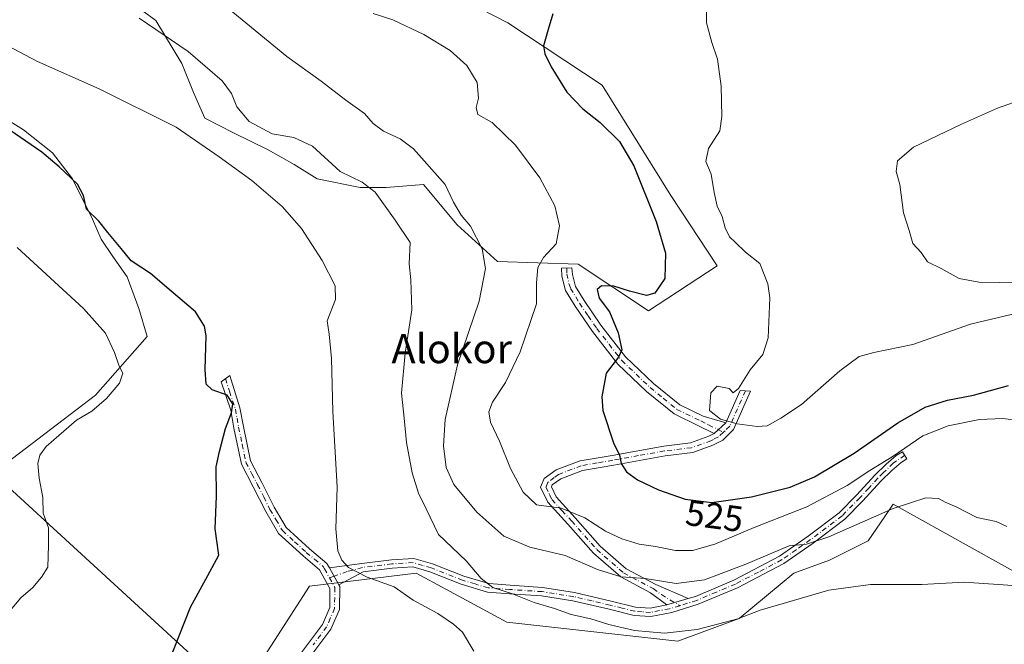
# Model space of a CAD drawing. Units: metres. Extents: x 573509 to 576953, y 4712628 to 4714978.
# Drawn here: x 575468 to 575739, y 4714113 to 4714285 of the extents above; entities that cross this region are included whole.
import ezdxf
from ezdxf.enums import TextEntityAlignment as Align

# ---------------------------------------------------------------- set-up
doc = ezdxf.new("R2010")
doc.units = ezdxf.units.M
doc.header["$MEASUREMENT"] = 0
doc.linetypes.add('DGN Style 4', pattern=[2.6384748266838614, 1.318413404963828, -0.6592067024819142, 0.001648016756204785, -0.6592067024819142])
for name, color, linetype, lineweight in [('Camino Cxs', 7, 'Continuous', 0), ('Camino eje', 30, 'DGN Style 4', 13), ('Cultivos herbáceos CxS', 92, 'Continuous', 0), ('Cultivos leñosos CxS', 92, 'Continuous', 0), ('Curva de nivel maestra', 30, 'Continuous', 30), ('Curva de nivel normal', 30, 'Continuous', 0), ('Rótulo de curva de nivel directora', 7, 'Continuous', 0), ('Tendido', 6, 'Continuous', 0), ('Texto cartográfico', 7, 'Continuous', 0)]:
    doc.layers.add(name, color=color, linetype=linetype, lineweight=lineweight)
doc.styles.add('Style-Arial', font='txt')

# ---------------------------------------------------------------- blocks, each defined once
blk = doc.blocks.new('*U14')
at = {"layer": 'Cultivos herbáceos CxS', "color": 92, "linetype": 'Continuous', "lineweight": 0}
blk.add_polyline3d([(575606.7833000004, 4713955.6735, 484.9437000000034), (575584.4500000002, 4713989.019300001, 487.6717999999965), (575566.7341, 4714013.388300001, 491.193299999999), (575572.5524000004, 4714030.5875, 492.2547999999952), (575575.2260999996, 4714055.540100001, 495.2109999999957), (575562.9401000004, 4714077.6643, 498.9551000000066), (575530.9967, 4714102.7871, 502.0534999999945), (575547.5541000003, 4714128.5913, 504.1943000000028), (575577.0094999997, 4714132.176300001, 507.2703000000038), (575585.2468999998, 4714127.7323, 508.1318000000028), (575602.0506999996, 4714118.665899999, 508.5500000000029), (575649.1901000004, 4714113.462900001, 510.3942999999999), (575666.1217, 4714119.7009, 510.939400000003), (575681.2713000001, 4714132.1755, 513.3944000000047), (575691.0743000006, 4714135.740499999, 513.3358000000007), (575701.7684000004, 4714141.087300001, 513.7872999999963), (575706.3299000004, 4714147.780900001, 515.8413), (575708.6788999997, 4714151.227700001, 516.5834999999934), (575744.9703000002, 4714130.961100001, 511.8132999999943)], dxfattribs=at)
blk = doc.blocks.new('*U16')
at = {"layer": 'Cultivos leñosos CxS', "color": 92, "linetype": 'Continuous', "lineweight": 0}
for points in [[(575744.9703000002, 4714130.961100001, 511.8132999999943), (575708.6788999997, 4714151.227700001, 516.5834999999934), (575706.3299000004, 4714147.780900001, 515.8413), (575701.7684000004, 4714141.087300001, 513.7872999999963), (575691.0743000006, 4714135.740499999, 513.3358000000007), (575681.2713000001, 4714132.1755, 513.3944000000047), (575666.1217, 4714119.7009, 510.939400000003), (575649.1901000004, 4714113.462900001, 510.3942999999999), (575602.0506999996, 4714118.665899999, 508.5500000000029), (575585.2468999998, 4714127.7323, 508.1318000000028), (575577.0094999997, 4714132.176300001, 507.2703000000038), (575547.5541000003, 4714128.5913, 504.1943000000028), (575530.9967, 4714102.7871, 502.0534999999945), (575562.9401000004, 4714077.6643, 498.9551000000066), (575575.2260999996, 4714055.540100001, 495.2109999999957), (575572.5524000004, 4714030.5875, 492.2547999999952), (575566.7341, 4714013.388300001, 491.193299999999), (575584.4500000002, 4713989.019300001, 487.6717999999965), (575606.7833000004, 4713955.6735, 484.9437000000034)], [(575456.6827999996, 4714156.9713, 491.8276999999944), (575488.5241, 4714181.225299999, 494.3668999999937), (575502.8563000001, 4714197.446900001, 496.5586999999941), (575500.4711999996, 4714205.1875, 497.6132000000071), (575497.2960999999, 4714213.9187, 499.8132999999943), (575493.3273, 4714219.475099999, 499.0246999999945), (575490.1523000002, 4714224.237500001, 498.7673000000068), (575487.7708999999, 4714229.7939, 499.5017999999982), (575482.2147000004, 4714240.906300001, 501.3672999999981), (575476.6584999999, 4714248.050100001, 501.1668000000063), (575468.7209000001, 4714254.4001, 501.195000000007), (575462.3709000006, 4714258.368899999, 501.2924999999959)], [(575490.1523000002, 4714295.675100001, 511.0430000000051), (575505.2335000001, 4714284.562700001, 510.8877999999968), (575512.3772999998, 4714272.656300001, 509.1613000000071), (575515.5522999996, 4714264.718900001, 508.0576000000001), (575518.7274000002, 4714257.575099999, 507.3608999999997), (575526.6649000002, 4714253.6063, 507.9962999999989), (575536.1898999996, 4714248.843900001, 508.5212999999931), (575543.3334999997, 4714244.8751, 508.0400999999983), (575549.6836999999, 4714240.906300001, 508.1068999999989), (575561.5899, 4714238.5251, 510.3969999999972), (575568.7336999997, 4714238.5251, 511.4504000000015), (575579.0525000002, 4714239.3189, 513.539300000004), (575588.3559999998, 4714228.201500001, 513.8984000000055), (575599.4877000004, 4714218.126900001, 516.6904000000068), (575621.7417000001, 4714217.376300001, 520.904999999999), (575641.0994999995, 4714204.481899999, 525.6434000000008), (575660.1007000003, 4714216.9091, 527.4775999999983), (575647.2862999998, 4714236.3375, 526.2543000000006), (575628.3093999998, 4714266.716499999, 527.7103000000062), (575602.3321000002, 4714283.905300001, 523.5068000000028), (575587.6253000004, 4714291.560699999, 522.3895000000048)]]:
    blk.add_polyline3d(points, dxfattribs=at)

msp = doc.modelspace()

# ---------------------------------------------------------------- linework, layer by layer
at = {"layer": 'Camino Cxs', "color": 7, "linetype": 'Continuous', "lineweight": 0, "extrusion": (-0.05212268558458941, -0.046974766017914, 0.9975352610334194), "elevation": -250923.5505670548, "flags": 128}
msp.add_lwpolyline([(-3116477.647500235, 3574827.725042018), (-3116477.647500235, 3574832.097469975)], dxfattribs=at)
msp.add_lwpolyline([(-3116477.647500235, 3574827.725042018), (-3116477.647500235, 3574832.097469975)], dxfattribs=at)
at = {"layer": 'Camino Cxs', "color": 7, "linetype": 'Continuous', "lineweight": 0, "extrusion": (0.0262423301491492, -0.04735920521374141, 0.9985331470661682), "elevation": -207649.6825264809, "flags": 128}
msp.add_lwpolyline([(2788269.530955822, 3838842.472463449), (2788269.530955822, 3838847.762078272)], dxfattribs=at)
msp.add_lwpolyline([(2788269.530955822, 3838842.472463449), (2788269.530955822, 3838847.762078272)], dxfattribs=at)
at = {"layer": 'Camino Cxs', "color": 7, "linetype": 'Continuous', "lineweight": 0, "extrusion": (-0.1209101997338811, -0.03596303378511438, 0.9920117861201468), "elevation": -238626.9113278273, "flags": 128}
msp.add_lwpolyline([(-4354375.26986812, 1880638.659027607), (-4354375.269868119, 1880644.811460558)], dxfattribs=at)
msp.add_lwpolyline([(-4354375.26986812, 1880638.659027607), (-4354375.269868119, 1880644.811460558)], dxfattribs=at)
at = {"layer": 'Camino Cxs', "color": 7, "linetype": 'Continuous', "lineweight": 0}
for points in [[(575662.4501, 4714173.5801, 530.0295999999944), (575659.2100999998, 4714170.6601, 529.7228000000032), (575654.9600999998, 4714172.8301, 529.8168000000006), (575648.1700999998, 4714176.090100001, 529.0071999999927), (575640.6101000002, 4714182.280099999, 527.3386000000028), (575632.6601, 4714189.8201, 525.4998999999953), (575625.6601, 4714198.8101, 523.7764000000025), (575620.9101, 4714205.780099999, 523.2109000000055), (575618.2701000003, 4714210.0801, 523.2045000000071), (575617.2301000003, 4714214.090100001, 521.7520999999979), (575617.1101000002, 4714216.220100001, 521.1478000000062), (575620.0201000003, 4714216.380100001, 521.4247000000032), (575620.1201, 4714214.540100001, 521.9760999999999), (575620.9801000003, 4714211.2301, 522.891300000003), (575623.3501000004, 4714207.370100001, 523.4821999999986), (575628.0100999996, 4714200.520099999, 524.7519999999931), (575634.8300999999, 4714191.780099999, 525.9532000000036), (575642.5401, 4714184.470100001, 527.7473000000027), (575649.7500999998, 4714178.5601, 529.1370000000024), (575656.2500999998, 4714175.440099999, 530.0647000000026)], [(575652.0800999999, 4714125.170100001, 513.6425000000017), (575646.2301000003, 4714123.4301, 512.866399999999), (575641.7100999998, 4714126.800100001, 514.0547999999981), (575633.4700999996, 4714131.140100001, 515.493100000007), (575625.9200999998, 4714137.7301, 517.1411999999982), (575618.9001000002, 4714145.6601, 519.1949000000022), (575613.3400999998, 4714151.710100001, 520.6536000000051), (575611.3701, 4714155.860099999, 521.2087000000029), (575612.3201000001, 4714158.2601, 521.6728000000003), (575615.6801000005, 4714160.630100001, 522.4089999999997), (575622.2401000002, 4714163.120100001, 523.4682999999932), (575631.0601000004, 4714164.6501, 524.9272999999957), (575645.3501000004, 4714167.210100001, 527.9723999999987), (575652.7001, 4714168.090100001, 528.9821999999986), (575657.7901, 4714169.920100001, 529.5972000000038), (575659.2100999998, 4714170.6601, 529.7228000000032), (575662.4501, 4714173.5801, 530.0295999999944), (575666.4200999998, 4714182.5601, 530.5868999999948), (575669.3000999996, 4714182.380100001, 531.1551999999938), (575664.6201, 4714171.790100001, 529.9774999999936), (575661.6801000005, 4714168.890100001, 529.5357999999978), (575658.8701, 4714167.440099999, 529.2566999999982), (575653.3300999999, 4714165.440099999, 528.6061999999947), (575645.7500999998, 4714164.530099999, 527.601800000004), (575631.5301000001, 4714161.9901, 524.772100000002), (575622.9501, 4714160.4901, 523.2675000000017), (575616.9600999998, 4714158.220100001, 522.2241000000067), (575614.5401, 4714156.5101, 521.6570999999967), (575614.3300999999, 4714155.960100001, 521.5385999999999), (575615.6101000002, 4714153.2401, 521.1857000000019), (575620.9101, 4714147.4801, 520.1762000000017), (575627.8300999999, 4714139.6601, 518.3064000000013), (575635.0100999996, 4714133.390100001, 516.6345000000001), (575643.1601, 4714129.100099999, 515.2268999999942)], [(575555.6601, 4714129.0101, 504.5390999999945), (575553.1001000004, 4714133.630100001, 504.8255000000063), (575562.0500999996, 4714134.890100001, 505.7851999999984), (575570.2001, 4714135.9001, 506.9162999999971), (575576.3400999998, 4714136.2601, 507.8706999999995), (575581.5401, 4714134.7501, 508.5100999999996), (575590.1801000005, 4714131.350099999, 509.4088000000047), (575597.1101000002, 4714129.290100001, 510.5804999999964), (575602.9801000003, 4714128.850099999, 511.0277999999962), (575611.9101, 4714128.2501, 511.349000000002), (575620.7100999998, 4714126.850099999, 511.7566999999981), (575630.8400999998, 4714124.5001, 512.4976000000024), (575637.5000999998, 4714122.850099999, 512.398000000001), (575641.6300999997, 4714122.550100001, 512.5258000000031), (575646.2301000003, 4714123.4301, 512.866399999999), (575652.0800999999, 4714125.170100001, 513.6425000000017), (575654.0701000001, 4714125.790100001, 513.729800000001), (575664.6401000004, 4714130.2501, 514.3475000000036), (575677.2401000002, 4714136.8301, 515.0151999999945), (575685.1601, 4714142.380100001, 516.2737999999954), (575693.7500999998, 4714148.850099999, 517.7681000000011), (575698.5900999998, 4714153.7501, 518.8028999999951), (575703.5701000001, 4714159.190099999, 519.943499999994), (575706.6601, 4714162.2301, 520.5589000000036), (575709.4801000003, 4714164.610099999, 520.9121000000014), (575711.2200999996, 4714165.670100001, 520.7451000000001), (575712.4301000005, 4714163.670100001, 520.0069999999978), (575710.8501000004, 4714162.710100001, 520.0458999999975), (575708.2401000002, 4714160.5001, 519.6684999999999), (575705.2500999998, 4714157.5601, 518.9379999999946), (575700.2801000001, 4714152.140100001, 517.869200000001), (575695.2901, 4714147.090100001, 516.895399999994), (575686.5301000001, 4714140.4801, 515.3043000000034), (575678.4600999998, 4714134.8301, 514.0791999999929), (575665.6401000004, 4714128.130100001, 513.2492000000057), (575654.8701, 4714123.590100001, 512.7994999999937), (575647.5500999996, 4714121.3101, 512.1790999999939), (575641.7701000003, 4714120.200099999, 511.8815000000032), (575637.1300999997, 4714120.530099999, 511.7100999999967), (575630.2901, 4714122.2301, 511.5844999999972), (575620.2600999996, 4714124.550100001, 511.2252000000008), (575611.6501000002, 4714125.920100001, 510.7519999999931), (575602.8101000004, 4714126.5101, 510.3833000000013), (575596.6801000005, 4714126.9801, 509.9904999999999), (575589.4200999998, 4714129.130100001, 508.9992000000057), (575580.7801000001, 4714132.530099999, 508.0908000000054), (575576.0800999999, 4714133.9001, 507.7198000000063), (575570.4101, 4714133.5701, 506.7437999999966), (575562.3601000002, 4714132.5701, 505.5212999999931)]]:
    msp.add_polyline3d(points, close=True, dxfattribs=at)
for points in [[(575659.2100999998, 4714170.6601, 529.7228000000032), (575654.9600999998, 4714172.8301, 529.8168000000006), (575648.1700999998, 4714176.090100001, 529.0071999999927), (575640.6101000002, 4714182.280099999, 527.3386000000028), (575632.6601, 4714189.8201, 525.4998999999953), (575625.6601, 4714198.8101, 523.7764000000025), (575620.9101, 4714205.780099999, 523.2109000000055), (575618.2701000003, 4714210.0801, 523.2045000000071), (575617.2301000003, 4714214.090100001, 521.7520999999979), (575617.1101000002, 4714216.220100001, 521.1478000000062), (575620.0201000003, 4714216.380100001, 521.4247000000032), (575620.1201, 4714214.540100001, 521.9760999999999), (575620.9801000003, 4714211.2301, 522.891300000003), (575623.3501000004, 4714207.370100001, 523.4821999999986), (575628.0100999996, 4714200.520099999, 524.7519999999931), (575634.8300999999, 4714191.780099999, 525.9532000000036), (575642.5401, 4714184.470100001, 527.7473000000027), (575649.7500999998, 4714178.5601, 529.1370000000024), (575656.2500999998, 4714175.440099999, 530.0647000000026), (575662.4501, 4714173.5801, 530.0295999999944)], [(575544.0301000001, 4714108.5001, 502.6950999999972), (575551.1700999998, 4714118.0601, 503.3916000000027), (575553.2100999998, 4714122.710100001, 503.8242000000028), (575553.2500999998, 4714127.920100001, 504.3497000000062), (575550.3501000004, 4714133.140100001, 504.5507000000071), (575545.8400999998, 4714136.920100001, 504.1178999999975), (575539.0800999999, 4714143.110099999, 503.1762000000017), (575535.5201000003, 4714149.140100001, 502.4912999999942), (575532.1001000004, 4714155.970100001, 501.6711000000069), (575528.8201000001, 4714162.270099999, 500.9253999999929), (575526.7500999998, 4714172.1601, 500.3709999999992), (575525.8601000002, 4714177.100099999, 500.2495999999956), (575523.2401000002, 4714184.950099999, 500.4079000000056), (575525.6401000004, 4714186.690099999, 500.6538), (575528.4200999998, 4714177.7601, 500.4709000000003), (575529.3501000004, 4714172.6601, 500.6444999999949), (575531.3300999999, 4714163.1601, 501.1079000000027), (575534.4600999998, 4714157.170100001, 501.7737000000052), (575537.8400999998, 4714150.4001, 502.5822999999946), (575541.1601, 4714144.790100001, 503.2948000000034), (575547.5800999999, 4714138.9001, 504.3583000000072), (575552.4200999998, 4714134.850099999, 504.844299999997), (575553.1001000004, 4714133.630100001, 504.8255000000063), (575555.6601, 4714129.0101, 504.5390999999945), (575555.9319000002, 4714128.513900001, 504.4753999999957), (575555.8400999998, 4714122.1501, 503.8570000000037), (575553.4700999996, 4714116.720100001, 503.258600000001), (575546.0401, 4714106.790100001, 502.3518999999943)], [(575544.0301000001, 4714108.5001, 502.6950999999972), (575551.1700999998, 4714118.0601, 503.3916000000027), (575553.2100999998, 4714122.710100001, 503.8242000000028), (575553.2500999998, 4714127.920100001, 504.3497000000062), (575550.3501000004, 4714133.140100001, 504.5507000000071), (575545.8400999998, 4714136.920100001, 504.1178999999975), (575539.0800999999, 4714143.110099999, 503.1762000000017), (575535.5201000003, 4714149.140100001, 502.4912999999942), (575532.1001000004, 4714155.970100001, 501.6711000000069), (575528.8201000001, 4714162.270099999, 500.9253999999929), (575526.7500999998, 4714172.1601, 500.3709999999992), (575525.8601000002, 4714177.100099999, 500.2495999999956), (575523.2401000002, 4714184.950099999, 500.4079000000056), (575525.6401000004, 4714186.690099999, 500.6538), (575528.4200999998, 4714177.7601, 500.4709000000003), (575529.3501000004, 4714172.6601, 500.6444999999949), (575531.3300999999, 4714163.1601, 501.1079000000027), (575534.4600999998, 4714157.170100001, 501.7737000000052), (575537.8400999998, 4714150.4001, 502.5822999999946), (575541.1601, 4714144.790100001, 503.2948000000034), (575547.5800999999, 4714138.9001, 504.3583000000072), (575552.4200999998, 4714134.850099999, 504.844299999997), (575553.1001000004, 4714133.630100001, 504.8255000000063)], [(575662.4501, 4714173.5801, 530.0295999999944), (575666.4200999998, 4714182.5601, 530.5868999999948), (575669.3000999996, 4714182.380100001, 531.1551999999938), (575664.6201, 4714171.790100001, 529.9774999999936), (575661.6801000005, 4714168.890100001, 529.5357999999978), (575658.8701, 4714167.440099999, 529.2566999999982), (575653.3300999999, 4714165.440099999, 528.6061999999947), (575645.7500999998, 4714164.530099999, 527.601800000004), (575631.5301000001, 4714161.9901, 524.772100000002), (575622.9501, 4714160.4901, 523.2675000000017), (575616.9600999998, 4714158.220100001, 522.2241000000067), (575614.5401, 4714156.5101, 521.6570999999967), (575614.3300999999, 4714155.960100001, 521.5385999999999), (575615.6101000002, 4714153.2401, 521.1857000000019), (575620.9101, 4714147.4801, 520.1762000000017), (575627.8300999999, 4714139.6601, 518.3064000000013), (575635.0100999996, 4714133.390100001, 516.6345000000001), (575643.1601, 4714129.100099999, 515.2268999999942), (575652.0800999999, 4714125.170100001, 513.6425000000017)], [(575646.2301000003, 4714123.4301, 512.866399999999), (575641.7100999998, 4714126.800100001, 514.0547999999981), (575633.4700999996, 4714131.140100001, 515.493100000007), (575625.9200999998, 4714137.7301, 517.1411999999982), (575618.9001000002, 4714145.6601, 519.1949000000022), (575613.3400999998, 4714151.710100001, 520.6536000000051), (575611.3701, 4714155.860099999, 521.2087000000029), (575612.3201000001, 4714158.2601, 521.6728000000003), (575615.6801000005, 4714160.630100001, 522.4089999999997), (575622.2401000002, 4714163.120100001, 523.4682999999932), (575631.0601000004, 4714164.6501, 524.9272999999957), (575645.3501000004, 4714167.210100001, 527.9723999999987), (575652.7001, 4714168.090100001, 528.9821999999986), (575657.7901, 4714169.920100001, 529.5972000000038), (575659.2100999998, 4714170.6601, 529.7228000000032)], [(575652.0800999999, 4714125.170100001, 513.6425000000017), (575654.0701000001, 4714125.790100001, 513.729800000001), (575664.6401000004, 4714130.2501, 514.3475000000036), (575677.2401000002, 4714136.8301, 515.0151999999945), (575685.1601, 4714142.380100001, 516.2737999999954), (575693.7500999998, 4714148.850099999, 517.7681000000011), (575698.5900999998, 4714153.7501, 518.8028999999951), (575703.5701000001, 4714159.190099999, 519.943499999994), (575706.6601, 4714162.2301, 520.5589000000036), (575709.4801000003, 4714164.610099999, 520.9121000000014), (575711.2200999996, 4714165.670100001, 520.7451000000001), (575712.4301000005, 4714163.670100001, 520.0069999999978), (575710.8501000004, 4714162.710100001, 520.0458999999975), (575708.2401000002, 4714160.5001, 519.6684999999999), (575705.2500999998, 4714157.5601, 518.9379999999946), (575700.2801000001, 4714152.140100001, 517.869200000001), (575695.2901, 4714147.090100001, 516.895399999994), (575686.5301000001, 4714140.4801, 515.3043000000034), (575678.4600999998, 4714134.8301, 514.0791999999929), (575665.6401000004, 4714128.130100001, 513.2492000000057), (575654.8701, 4714123.590100001, 512.7994999999937), (575647.5500999996, 4714121.3101, 512.1790999999939), (575641.7701000003, 4714120.200099999, 511.8815000000032), (575637.1300999997, 4714120.530099999, 511.7100999999967), (575630.2901, 4714122.2301, 511.5844999999972), (575620.2600999996, 4714124.550100001, 511.2252000000008), (575611.6501000002, 4714125.920100001, 510.7519999999931), (575602.8101000004, 4714126.5101, 510.3833000000013), (575596.6801000005, 4714126.9801, 509.9904999999999), (575589.4200999998, 4714129.130100001, 508.9992000000057), (575580.7801000001, 4714132.530099999, 508.0908000000054), (575576.0800999999, 4714133.9001, 507.7198000000063), (575570.4101, 4714133.5701, 506.7437999999966), (575562.3601000002, 4714132.5701, 505.5212999999931), (575555.6601, 4714129.0101, 504.5390999999945)], [(575553.1001000004, 4714133.630100001, 504.8255000000063), (575562.0500999996, 4714134.890100001, 505.7851999999984), (575570.2001, 4714135.9001, 506.9162999999971), (575576.3400999998, 4714136.2601, 507.8706999999995), (575581.5401, 4714134.7501, 508.5100999999996), (575590.1801000005, 4714131.350099999, 509.4088000000047), (575597.1101000002, 4714129.290100001, 510.5804999999964), (575602.9801000003, 4714128.850099999, 511.0277999999962), (575611.9101, 4714128.2501, 511.349000000002), (575620.7100999998, 4714126.850099999, 511.7566999999981), (575630.8400999998, 4714124.5001, 512.4976000000024), (575637.5000999998, 4714122.850099999, 512.398000000001), (575641.6300999997, 4714122.550100001, 512.5258000000031), (575646.2301000003, 4714123.4301, 512.866399999999)], [(575555.6601, 4714129.0101, 504.5390999999945), (575555.9319000002, 4714128.513900001, 504.4753999999957), (575555.8400999998, 4714122.1501, 503.8570000000037), (575553.4700999996, 4714116.720100001, 503.258600000001), (575546.0401, 4714106.790100001, 502.3518999999943), (575538.3400999998, 4714098.800100001, 501.8485999999976), (575530.6101000002, 4714089.2301, 501.2759999999981), (575522.0000999998, 4714078.2301, 501.0283000000054), (575511.6201, 4714065.090100001, 500.7712000000029), (575501.5301000001, 4714052.280099999, 500.812699999995), (575499.1300999997, 4714047.6801, 500.6496999999945), (575498.8800999997, 4714046.200099999, 500.3386000000028), (575498.2701000003, 4714042.620100001, 499.5454000000027), (575498.4700999996, 4714035.270099999, 498.2857999999979), (575498.1401000004, 4714028.6801, 497.2731000000058), (575497.1300999997, 4714019.620100001, 496.2425999999978), (575495.7600999996, 4714013.950099999, 495.4330000000046), (575493.8901000004, 4714007.7501, 494.5342999999993), (575491.4801000003, 4714002.890100001, 494.0804000000062), (575487.5401, 4713998.0001, 493.6456999999937), (575482.9600999998, 4713993.7301, 492.9254999999976), (575475.7301000003, 4713988.800100001, 492.0179999999964), (575466.0100999996, 4713984.970100001, 490.2645000000048)]]:
    msp.add_polyline3d(points, dxfattribs=at)
at = {"layer": 'Camino eje', "color": 30, "linetype": 'DGN Style 4', "lineweight": 13}
for points in [[(575618.5651000004, 4714216.300100001, 521.2562999999936), (575618.5867, 4714214.726299999, 521.7079999999987), (575619.1700999998, 4714212.058700001, 522.5630999999995), (575619.6250999998, 4714210.655099999, 522.982799999998), (575622.1300999997, 4714206.575099999, 523.0844999999972), (575624.4600999998, 4714203.1501, 523.7480999999971), (575626.8350999998, 4714199.665100001, 524.2194000000018), (575630.2451, 4714195.295100001, 524.9535000000033), (575633.7451, 4714190.800100001, 525.7087000000029), (575641.5751, 4714183.3751, 527.5130000000064), (575645.1801000005, 4714180.420100001, 528.3071000000054), (575648.9600999998, 4714177.325099999, 529.0408000000025), (575655.6051000003, 4714174.1351, 529.9232000000047), (575657.7301000003, 4714173.050100001, 530.0332999999955), (575661.8367, 4714171.029300001, 529.7911000000023)], [(575524.4401000004, 4714185.8201, 500.5237999999954), (575525.4999000002, 4714182.316500001, 500.4324000000051), (575527.1401000004, 4714177.4301, 500.2888999999996), (575527.6051000003, 4714174.880100001, 500.3634000000021), (575528.0500999996, 4714172.4101, 500.4685999999929), (575529.0401, 4714167.6601, 500.7336000000069), (575530.0751, 4714162.715100001, 501.0097999999998), (575531.7150999998, 4714159.565099999, 501.3090999999986), (575533.2801000001, 4714156.5701, 501.7038999999932), (575534.9700999996, 4714153.1851, 502.2445000000008), (575536.6801000005, 4714149.770099999, 502.5314000000071), (575538.3400999998, 4714146.965100001, 502.8767999999982), (575540.1201, 4714143.950099999, 503.228099999993), (575543.5000999998, 4714140.8551, 503.7266999999993), (575546.7100999998, 4714137.9101, 504.2198999999965), (575548.9650999998, 4714136.020099999, 504.5034000000014), (575551.3850999996, 4714133.995100001, 504.6818999999959), (575551.7251000004, 4714133.3851, 504.6708999999974), (575553.0906999996, 4714130.922900001, 504.5988999999972)], [(575667.8601000002, 4714182.470100001, 530.7998999999982), (575663.5351, 4714172.6851, 530.0286000000051), (575662.2569000004, 4714171.4079, 529.8368999999948), (575661.8367, 4714171.029300001, 529.7911000000023)], [(575661.8367, 4714171.029300001, 529.7911000000023), (575660.4451000001, 4714169.7751, 529.6201000000001), (575659.0401, 4714169.050100001, 529.4940999999963), (575658.3300999999, 4714168.6801, 529.4233999999997), (575655.7851, 4714167.765100001, 529.1438000000053), (575653.0151000004, 4714166.765100001, 528.7994999999937), (575645.5500999996, 4714165.870100001, 527.7875000000058), (575638.4051000001, 4714164.590100001, 526.3907999999938), (575631.2950999998, 4714163.3201, 524.863200000007), (575627.0050999997, 4714162.5701, 524.0681999999942), (575622.5950999996, 4714161.8051, 523.3782999999967), (575616.3201000001, 4714159.425100001, 522.3154000000068), (575615.1101000002, 4714158.5701, 522.0501999999979), (575613.3775000004, 4714157.247500001, 521.6454999999987), (575612.8501000004, 4714155.9101, 521.3672999999981), (575613.8350999998, 4714153.835100001, 521.1266000000032), (575614.4751000004, 4714152.475099999, 520.949099999998), (575617.2550999997, 4714149.450099999, 520.2755000000034), (575619.9051000001, 4714146.5701, 519.676099999997), (575626.8750999998, 4714138.6951, 517.7005000000064), (575634.2401000002, 4714132.265100001, 516.008799999996), (575642.4351000004, 4714127.950099999, 514.5586000000039), (575644.6951000001, 4714126.265100001, 513.9824999999983), (575649.7368999999, 4714123.2169, 512.7776000000014)], [(575711.8251, 4714164.670100001, 520.3387999999978), (575708.6586999996, 4714162.4641, 520.2400000000052), (575705.9051000001, 4714159.845100001, 519.8130999999995), (575704.4101, 4714158.3751, 519.4094999999943), (575701.9200999998, 4714155.655099999, 518.7853000000032), (575699.4351000004, 4714152.9451, 518.2896000000037), (575694.5201000003, 4714147.970100001, 517.3172999999952), (575690.1401000004, 4714144.665100001, 516.6766999999963), (575685.8450999996, 4714141.4301, 515.790599999993), (575681.8850999996, 4714138.655099999, 515.2543000000006), (575677.8501000004, 4714135.8301, 514.5485999999946), (575671.4401000004, 4714132.4801, 514.1459999999934), (575665.1401000004, 4714129.190099999, 513.7831000000006), (575659.8551000003, 4714126.960100001, 513.4291999999987), (575654.4700999996, 4714124.690099999, 513.2541999999958), (575649.7368999999, 4714123.2169, 512.7776000000014)], [(575649.7368999999, 4714123.2169, 512.7776000000014), (575646.8901000004, 4714122.370100001, 512.4330000000045), (575641.7001, 4714121.3751, 512.2017999999953), (575639.3800999997, 4714121.540100001, 512.1143000000011), (575637.3151000004, 4714121.690099999, 512.0313000000025), (575633.8951000003, 4714122.540100001, 511.9884000000021), (575630.5651000004, 4714123.3651, 512.0209999999934), (575625.5500999996, 4714124.5251, 511.8215999999957), (575620.4851000002, 4714125.700099999, 511.4885000000068), (575611.7801000001, 4714127.085100001, 510.9958000000043), (575602.8951000003, 4714127.6801, 510.6049999999959), (575599.9600999998, 4714127.9001, 510.4808000000049), (575596.8951000003, 4714128.1351, 510.2513000000035), (575593.2651000004, 4714129.210100001, 509.7308000000049), (575589.8000999996, 4714130.2401, 509.2023000000045), (575581.1601, 4714133.640100001, 508.2881000000052), (575578.8101000004, 4714134.325099999, 508.1138999999966), (575576.2100999998, 4714135.0801, 507.795100000003), (575570.3051000005, 4714134.735099999, 506.8274999999995), (575562.2050999999, 4714133.7301, 505.6545999999944), (575558.0066999998, 4714132.627699999, 505.2981), (575554.3800999997, 4714131.3201, 504.7516000000033), (575553.0906999996, 4714130.922900001, 504.5988999999972)], [(575553.0906999996, 4714130.922900001, 504.5988999999972), (575554.5701000001, 4714128.255100001, 504.4073999999965), (575554.5251000002, 4714122.4301, 503.8383999999933), (575553.3400999998, 4714119.715100001, 503.5387000000047), (575552.3201000001, 4714117.390100001, 503.2768999999971), (575548.6051000003, 4714112.425100001, 502.891499999998)]]:
    msp.add_polyline3d(points, dxfattribs=at)
at = {"layer": 'Cultivos herbáceos CxS', "color": 92, "linetype": 'Continuous', "lineweight": 0}
for points in [[(575587.6253000004, 4714291.560699999, 522.3895000000048), (575602.3321000002, 4714283.905300001, 523.5068000000028), (575628.3093999998, 4714266.716499999, 527.7103000000062), (575647.2862999998, 4714236.3375, 526.2543000000006), (575660.1007000003, 4714216.9091, 527.4775999999983), (575641.0994999995, 4714204.481899999, 525.6434000000008), (575621.7417000001, 4714217.376300001, 520.904999999999), (575599.4877000004, 4714218.126900001, 516.6904000000068), (575588.3559999998, 4714228.201500001, 513.8984000000055), (575579.0525000002, 4714239.3189, 513.539300000004), (575568.7336999997, 4714238.5251, 511.4504000000015), (575561.5899, 4714238.5251, 510.3969999999972), (575549.6836999999, 4714240.906300001, 508.1068999999989), (575543.3334999997, 4714244.8751, 508.0400999999983), (575536.1898999996, 4714248.843900001, 508.5212999999931), (575526.6649000002, 4714253.6063, 507.9962999999989), (575518.7274000002, 4714257.575099999, 507.3608999999997), (575515.5522999996, 4714264.718900001, 508.0576000000001), (575512.3772999998, 4714272.656300001, 509.1613000000071), (575505.2335000001, 4714284.562700001, 510.8877999999968), (575490.1523000002, 4714295.675100001, 511.0430000000051)], [(575587.6253000004, 4714291.560699999, 522.3895000000048), (575602.3321000002, 4714283.905300001, 523.5068000000028), (575628.3093999998, 4714266.716499999, 527.7103000000062), (575647.2862999998, 4714236.3375, 526.2543000000006), (575660.1007000003, 4714216.9091, 527.4775999999983), (575641.0994999995, 4714204.481899999, 525.6434000000008), (575621.7417000001, 4714217.376300001, 520.904999999999), (575599.4877000004, 4714218.126900001, 516.6904000000068), (575588.3559999998, 4714228.201500001, 513.8984000000055), (575579.0525000002, 4714239.3189, 513.539300000004), (575568.7336999997, 4714238.5251, 511.4504000000015), (575561.5899, 4714238.5251, 510.3969999999972), (575549.6836999999, 4714240.906300001, 508.1068999999989), (575543.3334999997, 4714244.8751, 508.0400999999983), (575536.1898999996, 4714248.843900001, 508.5212999999931), (575526.6649000002, 4714253.6063, 507.9962999999989), (575518.7274000002, 4714257.575099999, 507.3608999999997), (575515.5522999996, 4714264.718900001, 508.0576000000001), (575512.3772999998, 4714272.656300001, 509.1613000000071), (575505.2335000001, 4714284.562700001, 510.8877999999968), (575490.1523000002, 4714295.675100001, 511.0430000000051)], [(575462.3709000006, 4714258.368899999, 501.2924999999959), (575468.7209000001, 4714254.4001, 501.195000000007), (575476.6584999999, 4714248.050100001, 501.1668000000063), (575482.2147000004, 4714240.906300001, 501.3672999999981), (575487.7708999999, 4714229.7939, 499.5017999999982), (575490.1523000002, 4714224.237500001, 498.7673000000068), (575493.3273, 4714219.475099999, 499.0246999999945), (575497.2960999999, 4714213.9187, 499.8132999999943), (575500.4711999996, 4714205.1875, 497.6132000000071), (575502.8563000001, 4714197.446900001, 496.5586999999941), (575488.5241, 4714181.225299999, 494.3668999999937), (575456.6827999996, 4714156.9713, 491.8276999999944)], [(575462.3709000006, 4714258.368899999, 501.2924999999959), (575468.7209000001, 4714254.4001, 501.195000000007), (575476.6584999999, 4714248.050100001, 501.1668000000063), (575482.2147000004, 4714240.906300001, 501.3672999999981), (575487.7708999999, 4714229.7939, 499.5017999999982), (575490.1523000002, 4714224.237500001, 498.7673000000068), (575493.3273, 4714219.475099999, 499.0246999999945), (575497.2960999999, 4714213.9187, 499.8132999999943), (575500.4711999996, 4714205.1875, 497.6132000000071), (575502.8563000001, 4714197.446900001, 496.5586999999941), (575488.5241, 4714181.225299999, 494.3668999999937), (575456.6827999996, 4714156.9713, 491.8276999999944)], [(575744.9703000002, 4714130.961100001, 511.8132999999943), (575708.6788999997, 4714151.227700001, 516.5834999999934), (575706.3299000004, 4714147.780900001, 515.8413), (575701.7684000004, 4714141.087300001, 513.7872999999963), (575691.0743000006, 4714135.740499999, 513.3358000000007), (575681.2713000001, 4714132.1755, 513.3944000000047), (575666.1217, 4714119.7009, 510.939400000003), (575649.1901000004, 4714113.462900001, 510.3942999999999), (575602.0506999996, 4714118.665899999, 508.5500000000029), (575585.2468999998, 4714127.7323, 508.1318000000028), (575577.0094999997, 4714132.176300001, 507.2703000000038), (575547.5541000003, 4714128.5913, 504.1943000000028), (575530.9967, 4714102.7871, 502.0534999999945), (575562.9401000004, 4714077.6643, 498.9551000000066), (575575.2260999996, 4714055.540100001, 495.2109999999957), (575572.5524000004, 4714030.5875, 492.2547999999952), (575566.7341, 4714013.388300001, 491.193299999999), (575584.4500000002, 4713989.019300001, 487.6717999999965), (575606.7833000004, 4713955.6735, 484.9437000000034)]]:
    msp.add_polyline3d(points, dxfattribs=at)
at = {"layer": 'Cultivos leñosos CxS', "color": 92, "linetype": 'Continuous', "lineweight": 0}
for points in [[(575587.6253000004, 4714291.560699999, 522.3895000000048), (575602.3321000002, 4714283.905300001, 523.5068000000028), (575628.3093999998, 4714266.716499999, 527.7103000000062), (575647.2862999998, 4714236.3375, 526.2543000000006), (575660.1007000003, 4714216.9091, 527.4775999999983), (575641.0994999995, 4714204.481899999, 525.6434000000008), (575621.7417000001, 4714217.376300001, 520.904999999999), (575599.4877000004, 4714218.126900001, 516.6904000000068), (575588.3559999998, 4714228.201500001, 513.8984000000055), (575579.0525000002, 4714239.3189, 513.539300000004), (575568.7336999997, 4714238.5251, 511.4504000000015), (575561.5899, 4714238.5251, 510.3969999999972), (575549.6836999999, 4714240.906300001, 508.1068999999989), (575543.3334999997, 4714244.8751, 508.0400999999983), (575536.1898999996, 4714248.843900001, 508.5212999999931), (575526.6649000002, 4714253.6063, 507.9962999999989), (575518.7274000002, 4714257.575099999, 507.3608999999997), (575515.5522999996, 4714264.718900001, 508.0576000000001), (575512.3772999998, 4714272.656300001, 509.1613000000071), (575505.2335000001, 4714284.562700001, 510.8877999999968), (575490.1523000002, 4714295.675100001, 511.0430000000051)], [(575462.3709000006, 4714258.368899999, 501.2924999999959), (575468.7209000001, 4714254.4001, 501.195000000007), (575476.6584999999, 4714248.050100001, 501.1668000000063), (575482.2147000004, 4714240.906300001, 501.3672999999981), (575487.7708999999, 4714229.7939, 499.5017999999982), (575490.1523000002, 4714224.237500001, 498.7673000000068), (575493.3273, 4714219.475099999, 499.0246999999945), (575497.2960999999, 4714213.9187, 499.8132999999943), (575500.4711999996, 4714205.1875, 497.6132000000071), (575502.8563000001, 4714197.446900001, 496.5586999999941), (575488.5241, 4714181.225299999, 494.3668999999937), (575456.6827999996, 4714156.9713, 491.8276999999944)], [(575744.9703000002, 4714130.961100001, 511.8132999999943), (575708.6788999997, 4714151.227700001, 516.5834999999934), (575706.3299000004, 4714147.780900001, 515.8413), (575701.7684000004, 4714141.087300001, 513.7872999999963), (575691.0743000006, 4714135.740499999, 513.3358000000007), (575681.2713000001, 4714132.1755, 513.3944000000047), (575666.1217, 4714119.7009, 510.939400000003), (575649.1901000004, 4714113.462900001, 510.3942999999999), (575602.0506999996, 4714118.665899999, 508.5500000000029), (575585.2468999998, 4714127.7323, 508.1318000000028), (575577.0094999997, 4714132.176300001, 507.2703000000038), (575547.5541000003, 4714128.5913, 504.1943000000028), (575530.9967, 4714102.7871, 502.0534999999945), (575562.9401000004, 4714077.6643, 498.9551000000066), (575575.2260999996, 4714055.540100001, 495.2109999999957), (575572.5524000004, 4714030.5875, 492.2547999999952), (575566.7341, 4714013.388300001, 491.193299999999), (575584.4500000002, 4713989.019300001, 487.6717999999965), (575606.7833000004, 4713955.6735, 484.9437000000034)]]:
    msp.add_polyline3d(points, dxfattribs=at)
at = {"layer": 'Curva de nivel maestra', "color": 30, "linetype": 'Continuous', "lineweight": 30, "flags": 128}
for points, elevation in [([(575614.7400000002, 4714286.390100001), (575613.4800000004, 4714282.050100001), (575612.1200000001, 4714277.550100001), (575612.5700000003, 4714275.380100001), (575614.2800000003, 4714271.7401), (575618.6299999999, 4714264.770099999), (575622.9800000004, 4714260.1601), (575627.8200000003, 4714256.420100001), (575633.0899999999, 4714251.190099999), (575637.1200000001, 4714244.440099999), (575643.29, 4714229.1601), (575645.8200000003, 4714220.4001), (575645.6600000003, 4714213.4001), (575642.9100000003, 4714209.360099999), (575640.5599999996, 4714208.7401), (575635.8799999999, 4714209.9001), (575631.5899999999, 4714211.300100001), (575628.1399999997, 4714211.4001), (575627, 4714210.420100001), (575627.54, 4714207.9801), (575630.3700000001, 4714204.200099999), (575632.7999999998, 4714198.440099999), (575633.7400000002, 4714193.790100001), (575632.8600000005, 4714191.7401), (575629.4199999999, 4714187.300100001), (575628.2999999998, 4714180.780099999), (575628.5300000003, 4714177.0701), (575631.4800000004, 4714168.0701), (575633.1399999997, 4714164.690099999), (575633.5700000003, 4714162.420100001), (575635.0800000001, 4714160.130100001), (575638.1399999997, 4714157.950099999), (575643.9199999999, 4714155.120100001), (575651.2599999999, 4714152.600099999), (575658.5899999999, 4714151.640100001), (575669.5800000001, 4714153.220100001), (575680.25, 4714155.9301), (575686.9100000003, 4714158.7601), (575697.8300000001, 4714165.220100001), (575709.9000000004, 4714173.630100001), (575717.4900000002, 4714177.9101), (575723.6399999997, 4714179.870100001), (575730.7599999999, 4714181.2401), (575740.4199999999, 4714183.9301)], 525), ([(575508.7199999997, 4714107.420100001), (575514.79, 4714122.780099999), (575519.5800000001, 4714131.550100001), (575522.54, 4714137.1501), (575521.5800000001, 4714144.370100001), (575521.9500000002, 4714153.420100001), (575521.8300000001, 4714161.450099999), (575522.7800000003, 4714165.720100001), (575524.4299999997, 4714172.0701), (575526.0899999999, 4714176.4101), (575526.4199999999, 4714178.870100001), (575524.8399999999, 4714181.2501), (575520.7800000003, 4714182.7601), (575519.0899999999, 4714184.3201), (575518.8200000003, 4714188.300100001), (575519.0700000003, 4714197.640100001), (575518.6100000005, 4714200.2401), (575516.1600000003, 4714204.270099999), (575509.4199999999, 4714209.880100001), (575503.7000000002, 4714214.7601), (575498.4199999999, 4714218.2601), (575495.6100000005, 4714221.670100001), (575491.9699999997, 4714226.100099999), (575489.4299999997, 4714229.2301), (575486.04, 4714232.5101), (575485.29, 4714236.3201), (575483.5999999996, 4714239.4101), (575478.5099999999, 4714244.200099999), (575473.7599999999, 4714248.2301), (575461.8600000005, 4714256.3201)], 500)]:
    msp.add_lwpolyline(points, dxfattribs=dict(at, elevation=elevation))
at = {"layer": 'Curva de nivel normal', "color": 30, "linetype": 'Continuous', "lineweight": 0, "flags": 128}
for points, elevation in [([(575515.0999999996, 4714296.220100001), (575541.3899999997, 4714274.6601), (575550.8499999996, 4714267.8301), (575557.5899999999, 4714262.600099999), (575562.8099999996, 4714258.870100001), (575565.1900000004, 4714256.190099999), (575568.0499999998, 4714253.9901), (575572.5800000001, 4714251.920100001), (575576.29, 4714249.170100001), (575585.0700000003, 4714239.290100001), (575587.3399999999, 4714234.4801), (575589.4199999999, 4714230.890100001), (575592.0099999999, 4714227.8201), (575595.2199999997, 4714221.5601), (575596.1799999997, 4714216.210100001), (575594.4000000004, 4714207.210100001), (575588.4100000003, 4714189.590100001), (575585, 4714174.5601), (575584.54, 4714167.270099999), (575585.2599999999, 4714161.350099999), (575587.4199999999, 4714156.640100001), (575593.7300000004, 4714149.020099999), (575601.2599999999, 4714142.4101), (575608.3899999997, 4714139.390100001), (575618.1399999997, 4714137.030099999), (575627.0599999996, 4714133.1601), (575633.5899999999, 4714131.1601), (575640.2100000001, 4714130.670100001), (575648.7400000002, 4714129.300100001), (575656.54, 4714130.340100001), (575667.9600000001, 4714134.6801), (575679.9699999997, 4714139.7301), (575684.6799999997, 4714140.170100001), (575690.8700000001, 4714142.1801), (575708.6200000001, 4714150.040100001), (575717.6500000004, 4714152.9801), (575721.1799999997, 4714152.7301), (575722.9500000002, 4714151.790100001), (575726.2100000001, 4714150.370100001), (575731.7599999999, 4714147.550100001), (575737.0300000003, 4714146.390100001), (575739.9500000002, 4714145.0801)], 515), ([(575500.5599999996, 4714285.200099999), (575514.1500000004, 4714275.970100001), (575523.4699999997, 4714267.870100001), (575526.0999999996, 4714264.4001), (575527.5800000001, 4714260.7301), (575530.9600000001, 4714256.720100001), (575537.3300000001, 4714253.300100001), (575543.2599999999, 4714252.270099999), (575548.4100000003, 4714249.860099999), (575556.0499999998, 4714242.940099999), (575562.1100000005, 4714240.0101), (575565.7000000002, 4714237.2501), (575571.2599999999, 4714229.5001), (575575.3600000005, 4714223.3301), (575575.0999999996, 4714217.440099999), (575575.5599999996, 4714213.0801), (575575.7999999998, 4714204.790100001), (575574.0300000003, 4714192.860099999), (575573.0199999996, 4714181.780099999), (575573.6799999997, 4714174.9301), (575574.3200000003, 4714168.1801), (575575.9199999999, 4714159.850099999), (575577.7000000002, 4714154.220100001), (575579.8200000003, 4714149.9301), (575583.1900000004, 4714142.8101), (575590.8200000003, 4714135.610099999), (575594.9600000001, 4714130.6801), (575598.1600000003, 4714128.2601), (575603.5899999999, 4714126.4801), (575609.5899999999, 4714124.050100001), (575615.2300000004, 4714122.470100001), (575619.8300000001, 4714120.800100001), (575625.2300000004, 4714119.610099999), (575630.1699999999, 4714118.0001), (575637.2400000002, 4714116.360099999), (575645.5, 4714115.600099999), (575654.5899999999, 4714116.640100001), (575665.7599999999, 4714119.5801), (575671.9199999999, 4714121.940099999), (575681.1200000001, 4714124.610099999), (575690.9100000003, 4714127.520099999), (575702.4100000003, 4714129.030099999), (575716.5499999998, 4714129.020099999), (575728.2000000002, 4714129.720100001), (575741.6399999997, 4714128.800100001)], 510), ([(575565.1900000004, 4714286.440099999), (575570.5700000003, 4714284.7401), (575579.0999999996, 4714280.6601), (575586.4400000004, 4714276.2401), (575590.9900000002, 4714272.120100001), (575593.8200000003, 4714267.4801), (575594.2400000002, 4714263.1601), (575593.5700000003, 4714260.5701), (575594.0300000003, 4714258.600099999), (575597.9900000002, 4714256.4101), (575604.4100000003, 4714250.1801), (575611.1399999997, 4714241.1601), (575615.2699999996, 4714233.4101), (575616.6100000005, 4714227.960100001), (575615.6200000001, 4714222.9801), (575612.1900000004, 4714219.200099999), (575610.5999999996, 4714216.4301), (575610.25, 4714212.2301), (575610.2199999997, 4714206.4001), (575605.6799999997, 4714193.190099999), (575601.6399999997, 4714184.7501), (575598.1200000001, 4714179.3101), (575597.0800000001, 4714176.6601), (575597.5599999996, 4714173.8201), (575600, 4714168.600099999), (575603.0700000003, 4714161.0101), (575606.5599999996, 4714154.4901), (575610.2100000001, 4714151.020099999), (575617.0800000001, 4714150.0601), (575623.5599999996, 4714147.440099999), (575629.2599999999, 4714143.770099999), (575633.7999999998, 4714141.610099999), (575638.5800000001, 4714140.210100001), (575643.0300000003, 4714139.5101), (575648.5899999999, 4714138.4001), (575653.25, 4714138.4001), (575659.4000000004, 4714140.220100001), (575670.3200000003, 4714144.7501), (575684.79, 4714150.4801), (575695.9299999997, 4714156.340100001), (575702.1799999997, 4714160.530099999), (575708.3399999999, 4714164.2601), (575716.8099999996, 4714170.020099999), (575723.8499999996, 4714172.8101), (575732.4800000004, 4714174.590100001), (575738.9100000003, 4714174.8101), (575748.5700000003, 4714173.640100001)], 520), ([(575657.1299999999, 4714286.860099999), (575657.1299999999, 4714283.9101), (575658.6399999997, 4714278.470100001), (575660.1699999999, 4714273.9101), (575661.2100000001, 4714266.4001), (575661.3499999996, 4714258.090100001), (575660.8499999996, 4714254.1601), (575657.6799999997, 4714249.2301), (575656.9299999997, 4714245.640100001), (575658.4500000002, 4714242.210100001), (575659.2400000002, 4714237.130100001), (575660.1200000001, 4714233.3201), (575661.4600000001, 4714230.540100001), (575662.2400000002, 4714227.380100001), (575663.4600000001, 4714224.940099999), (575665.0499999998, 4714223.460100001), (575667.8600000005, 4714220.700099999), (575671.8399999999, 4714217.5801), (575674.04, 4714211.9101), (575674.6299999999, 4714208.120100001), (575674.1500000004, 4714197.030099999), (575672.6600000003, 4714192.4801), (575669.1799999997, 4714188.280099999), (575665.9600000001, 4714183.0601), (575664.5099999999, 4714181.880100001), (575663.3899999997, 4714183.100099999), (575660.1200000001, 4714183.720100001), (575658.3099999996, 4714181.890100001), (575657.9800000004, 4714177.020099999), (575661.04, 4714174.600099999), (575665.5800000001, 4714173.390100001), (575671.0899999999, 4714172.590100001), (575673.9100000003, 4714172.8201), (575677.6100000005, 4714174.950099999), (575683.3600000005, 4714178.640100001), (575693.9400000004, 4714188.0001), (575699.29, 4714191.920100001), (575703.3099999996, 4714193.040100001), (575714.0300000003, 4714195.1801), (575729.9900000002, 4714200.840100001), (575745.04, 4714204.370100001)], 530), ([(575460.7599999999, 4714279.440099999), (575472.5899999999, 4714273.280099999), (575489.5800000001, 4714265.720100001), (575510.8399999999, 4714255.100099999), (575522.6799999997, 4714247.0001), (575531.7100000001, 4714240.440099999), (575540.0199999996, 4714233.300100001), (575545.3899999997, 4714227.1801), (575551.1100000005, 4714218.380100001), (575554.6900000004, 4714211.390100001), (575554.7699999996, 4714207.670100001), (575552.5, 4714201.710100001), (575553.0499999998, 4714198.0601), (575553.6600000003, 4714191.4001), (575554.0599999996, 4714176.770099999), (575555.2300000004, 4714155.870100001), (575554.8499999996, 4714144.440099999), (575555.3899999997, 4714138.360099999), (575556.5099999999, 4714135.7401), (575558.4000000004, 4714133.720100001), (575563.54, 4714131.0701), (575570.9199999999, 4714128.390100001), (575576.2400000002, 4714124.720100001), (575583.04, 4714121.020099999), (575587.2999999998, 4714118.0801), (575589.8099999996, 4714115.940099999), (575592.9600000001, 4714110.6601)], 505), ([(575754.04, 4714266.2301), (575737.4400000004, 4714260.340100001), (575727.5099999999, 4714256.0001), (575714.2800000003, 4714249.620100001), (575709.8499999996, 4714245.850099999), (575709.5, 4714242.9301), (575710.5199999996, 4714239.340100001), (575711.5, 4714231.5001), (575713.0700000003, 4714226.6601), (575714.0300000003, 4714223.020099999), (575716.3399999999, 4714220.540100001), (575718.1100000005, 4714218.0001), (575721.8899999997, 4714216.190099999), (575726.8899999997, 4714213.370100001), (575733.3200000003, 4714212.200099999), (575742.4600000001, 4714212.420100001)], 535), ([(575466.9800000004, 4714222.0001), (575485.2400000002, 4714205.120100001), (575491.3099999996, 4714198.300100001), (575493.7599999999, 4714193.040100001), (575495.0999999996, 4714189.210100001), (575496.0999999996, 4714187.3301), (575495.1799999997, 4714184.540100001), (575491.6299999999, 4714180.3201), (575487.5300000003, 4714176.8301), (575483.2800000003, 4714174.370100001), (575474.9299999997, 4714167.0701), (575473.1600000003, 4714164.7401), (575472.6200000001, 4714162.4101), (575473.0199999996, 4714158.4101), (575474.0099999999, 4714153.0701), (575474.1600000003, 4714148.7401), (575475.5599999996, 4714144.700099999), (575475.5700000003, 4714139.9001), (575475.4299999997, 4714133.8201), (575473.6600000003, 4714131.120100001), (575471.2800000003, 4714128.200099999), (575467.9400000004, 4714125.360099999), (575464.54, 4714121.3301)], 495)]:
    msp.add_lwpolyline(points, dxfattribs=dict(at, elevation=elevation))
at = {"layer": 'Tendido', "color": 6, "linetype": 'Continuous', "lineweight": 0}
msp.add_polyline3d([(574376.6409, 4714950.4167, 530.229600000006), (574524.7702000003, 4714878.883300001, 516.6067000000039), (574670.5241, 4714808.8629, 507.1600999999937), (574845.0288000006, 4714722.8377, 514.743100000007), (574955.4830999998, 4714622.5165, 500.2057000000059), (575062.2400000002, 4714525.859999999, 493.8502000000008), (575178.1100000005, 4714419.189999999, 502.6193999999959), (575273.6497999998, 4714331.8632, 505.8365000000049), (575402.7380999997, 4714212.502699999, 490.1125999999931), (575528.4491999998, 4714097.246400001, 502.0613000000012), (575636.5999999996, 4713998.09, 494.9196999999986), (575752.5999999996, 4713891.289999999, 498.8874999999971), (575854.5390999997, 4713797.967300001, 509.3592000000062), (575981.04, 4713681.680000001, 485.2309999999998), (576135.1926999995, 4713539.7774, 479.413400000005), (576285.1827999996, 4713529.386499999, 462.9943999999959), (576446, 4713518.789999999, 457.1383999999962), (576659.9199999999, 4713504.449999999, 453.9853000000003), (576877.7199999997, 4713490.01, 440.141300000003), (576944.3743000003, 4713485.5263, 437.9186999999947)], dxfattribs=at)

# ---------------------------------------------------------------- block references
at = {"layer": 'Cultivos herbáceos CxS', "color": 92, "linetype": 'Continuous', "lineweight": 0}
msp.add_blockref('*U14', (0, 0), dxfattribs=at)
at = {"layer": 'Cultivos leñosos CxS', "color": 92, "linetype": 'Continuous', "lineweight": 0}
msp.add_blockref('*U16', (0, 0), dxfattribs=at)

# ---------------------------------------------------------------- texts
at = {"layer": 'Rótulo de curva de nivel directora', "color": 7, "linetype": 'Continuous', "lineweight": 0, "style": 'Style-Arial'}
msp.add_text('525', height=7.000000000000002, rotation=352.5386075973549, dxfattribs=at).set_placement((575659.328846532, 4714147.981127138), align=Align.MIDDLE_CENTER)
at = {"layer": 'Texto cartográfico', "color": 7, "linetype": 'Continuous', "lineweight": 0, "style": 'Style-Arial'}
msp.add_text('Alokor', height=8, dxfattribs=at).set_placement((575586.8365646341, 4714194.07015), align=Align.MIDDLE_CENTER)

doc.saveas('drawing.dxf')
